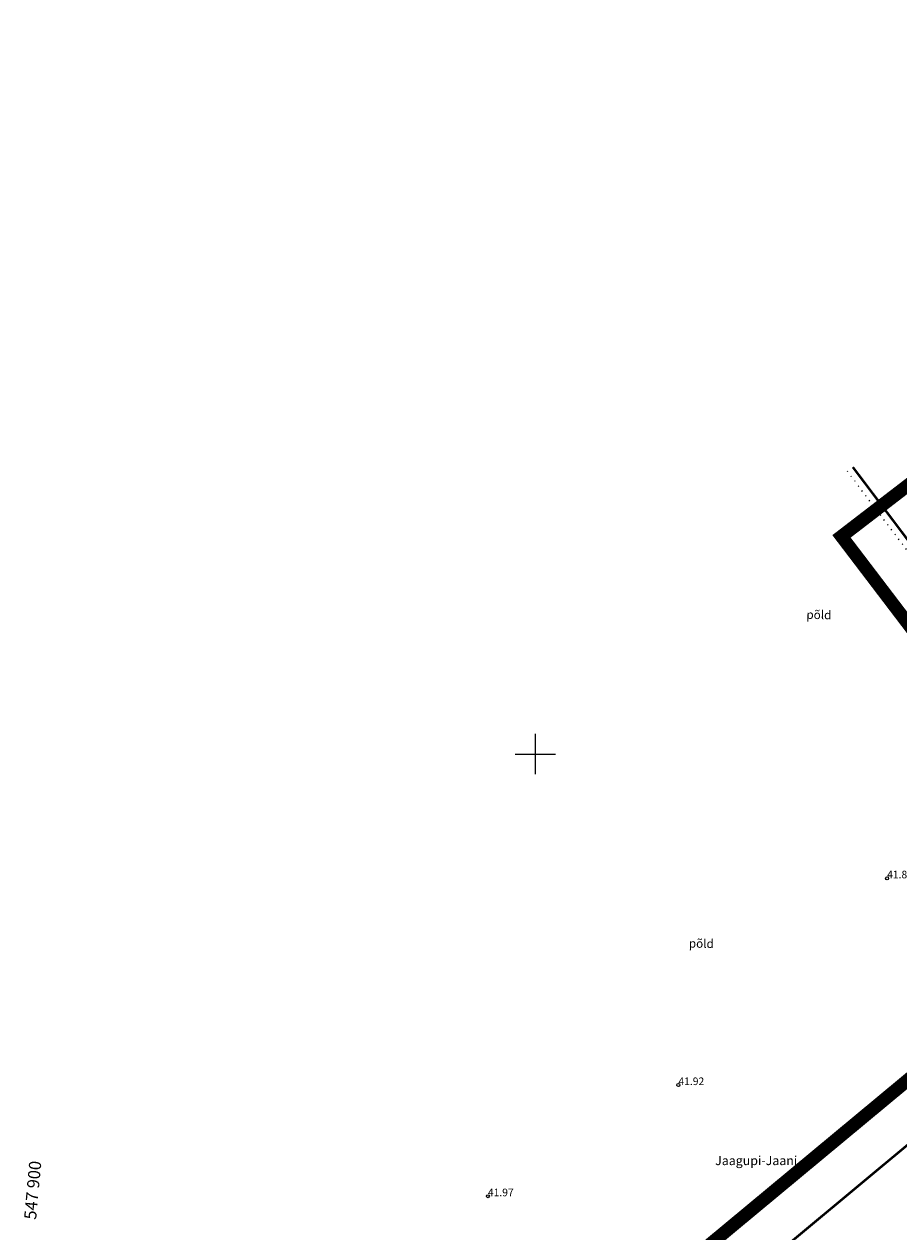
# Model space of a CAD drawing. Extents: x 547848 to 548168, y 6582545 to 6582879.
# Drawn here: x 547899 to 547986, y 6582753 to 6582872 of the extents above; entities that cross this region are included whole.
import ezdxf
from ezdxf.enums import TextEntityAlignment as Align

# ---------------------------------------------------------------- set-up
doc = ezdxf.new("R2010")
doc.units = 0
doc.header["$LTSCALE"] = 0.5
doc.header["$MEASUREMENT"] = 0
for name, pattern in [('DASHED', [0.75, 0.5, -0.25]), ('KATASTRIPIIR', [0.02, 0.01, 0.01]), ('KOLVIK', [1.1, 0.1, -1])]:
    doc.linetypes.add(name, pattern=pattern)
doc.layers.get('0').update_dxf_attribs({"linetype": 'CONTINUOUS'})
doc.layers.add('0001 dp ala piir', color=7, linetype='DASHED', lineweight=70)
for name, color, linetype in [('HALJASTUS', 94, 'CONTINUOUS'), ('KORGUS', 253, 'CONTINUOUS'), ('PIIR', 1, 'KATASTRIPIIR'), ('VORK', 7, 'CONTINUOUS')]:
    doc.layers.add(name, color=color, linetype=linetype)
doc.styles.add('ITALICC', font='italicc', dxfattribs={"height": 0.8})
doc.styles.add('ROMANC', font='romanc', dxfattribs={"height": 0.8})
doc.styles.add('ROMANS', font='romans', dxfattribs={"height": 0.85})

# ---------------------------------------------------------------- blocks, each defined once
blk = doc.blocks.new('KRGPUNKT')
blk.add_circle((0, 0), 0.15)
blk = doc.blocks.new('CROSS01')
at = {"linetype": 'Continuous'}
for p, q in [((0, 4), (0, -4)), ((-4, 0), (4, 0))]:
    blk.add_line(p, q, dxfattribs=at)

msp = doc.modelspace()

# ---------------------------------------------------------------- linework, layer by layer
at = {"layer": '0001 dp ala piir', "lineweight": 0, "ltscale": 30, "const_width": 1.3}
msp.add_lwpolyline([(548012.65, 6582637.4), (548076.05, 6582690.17), (548096.9, 6582703.34), (548150.4, 6582734.61), (548103.88, 6582813.76), (548077.63, 6582847.34), (548045.2, 6582871.39), (547980.3, 6582821.53), (548007.92, 6582785.24), (547915.42, 6582708.4), (547973.51, 6582638.61)], close=True, dxfattribs=at)
at = {"layer": 'HALJASTUS', "linetype": 'KOLVIK'}
msp.add_lwpolyline([(548063.31, 6582718.68), (547980.88, 6582827.98)], dxfattribs=at)
at = {"layer": 'PIIR', "linetype": 'KATASTRIPIIR', "const_width": 0.24}
for points in [[(548051.11, 6582871.39), (548045.3, 6582865.05), (547987.29, 6582820.6), (547981.42, 6582828.38)], [(547981.42, 6582828.38), (547987.29, 6582820.6), (548004.2, 6582798.19), (548014.73, 6582784.55), (547922.46, 6582707.75), (547917.08, 6582703.27), (547910.75, 6582710.87)]]:
    msp.add_lwpolyline(points, dxfattribs=at)
msp.add_lwpolyline([(547922.46, 6582707.75), (548014.73, 6582784.55), (548035.69, 6582757.4), (548028.77, 6582751.64), (548038.36, 6582739.21), (547954.43, 6582669.35)], close=True, dxfattribs=at)

# ---------------------------------------------------------------- block references
at = {"layer": 'KORGUS'}
for p in [(547984.81, 6582787.7), (547964.16, 6582767.25), (547945.31, 6582756.25)]:
    msp.add_blockref('KRGPUNKT', p, dxfattribs=at)
at = {"layer": 'VORK', "xscale": 0.5, "yscale": 0.5, "zscale": 0.5}
msp.add_blockref('CROSS01', (547950, 6582800), dxfattribs=at)

# ---------------------------------------------------------------- texts
at = {"layer": 'HALJASTUS', "style": 'ROMANS'}
for p in [(547976.82, 6582813.37), (547965.19, 6582780.85)]:
    msp.add_text('põld', height=0.85, rotation=358.9772, dxfattribs=at).set_placement(p)
at = {"layer": 'KORGUS', "style": 'ITALICC'}
for s, p in [('41.83', (547984.81, 6582787.7)), ('41.92', (547964.16, 6582767.25)), ('41.97', (547945.31, 6582756.25))]:
    msp.add_text(s, height=0.75, dxfattribs=at).set_placement(p)
at = {"layer": 'PIIR', "style": 'ROMANC'}
msp.add_text('Jaagupi-Jaani', height=0.9, dxfattribs=at).set_placement((547971.86, 6582759.05), align=Align.BOTTOM_CENTER)
at = {"layer": 'VORK', "style": 'ROMANC'}
msp.add_text('547 900', height=1.2, rotation=84.7528, dxfattribs=at).set_placement((547900.28, 6582756.85), align=Align.MIDDLE_CENTER)

doc.saveas('drawing.dxf')
